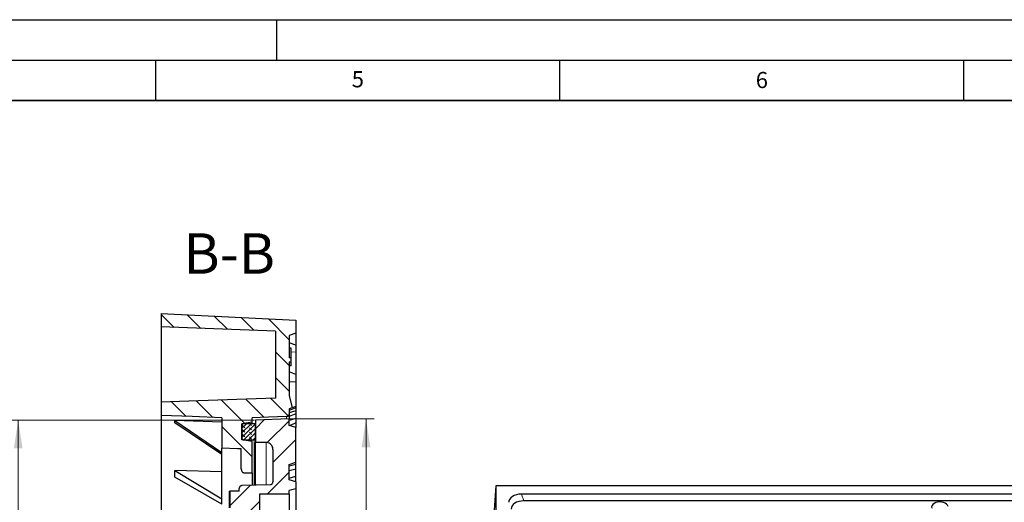
# Model space of a CAD drawing. Units: millimetres. Extents: x 0 to 420, y 0 to 297.
# Drawn here: x 198 to 320, y 237 to 297 of the extents above; entities that cross this region are included whole.
import ezdxf

# ---------------------------------------------------------------- set-up
doc = ezdxf.new("R2010")
doc.units = ezdxf.units.MM
doc.layers.add('LINIEN-DICK', color=7, linetype='Continuous', lineweight=35)
doc.layers.add('LINIEN-DÜNN', color=7, linetype='Continuous')
doc.layers.add('VORLAGE_TEXT', color=7, linetype='Continuous')
doc.styles.add('SLDTEXTSTYLE0', font='TXT', dxfattribs={"width": 0.605})
doc.dimstyles.new('SLDDIMSTYLE7', dxfattribs={"dimtxt": 3.5, "dimasz": 3.5, "dimexe": 0, "dimexo": 0.0625, "dimgap": 0.875, "dimtad": 1, "dimdec": 0, "dimlfac": 6, "dimrnd": 1e-09, "dimzin": 12, "dimdsep": 46, "dimtxsty": 'SLDTEXTSTYLE0', "dimsah": 1, "dimcen": 0.09, "dimadec": 0, "dimazin": 3, "dimtol": 1, "dimtp": 1, "dimtm": 1, "dimtfac": 1, "dimtdec": 0, "dimtofl": 0, "dimtmove": 0, "dimatfit": 3, "dimfxl": 1, "dimfrac": 2, "dimtolj": 1, "dimarcsym": 0})

# ---------------------------------------------------------------- blocks, each defined once
blk = doc.blocks.new('_D_7')
at = {"color": 7, "linetype": 'Continuous', "lineweight": 18}
for p, q in [((231.63, 247.62), (242.05, 247.62)), ((241.05, 140.24), (241.05, 247.62)), ((231.63, 140.24), (242.05, 140.24))]:
    blk.add_line(p, q, dxfattribs=at)
for points in [[(241.05, 247.62), (240.51, 244.12), (241.59, 244.12)], [(241.05, 140.24), (241.59, 143.74), (240.51, 143.74)]]:
    blk.add_solid(points, dxfattribs=at)
at = {"color": 7, "linetype": 'Continuous', "lineweight": 18, "attachment_point": 1, "rotation": 90, "style": 'SLDTEXTSTYLE0'}
for s, insert, char_height in [('±1', (237.59, 198.67), 2.45), ('644', (236.54, 190.99), 3.5), ('%%c', (236.54, 185.82), 3.5)]:
    blk.add_mtext(s, dxfattribs=dict(at, insert=insert, char_height=char_height))
blk = doc.blocks.new('_D_8')
at = {"color": 7, "linetype": 'Continuous', "lineweight": 18}
for p, q in [((227.27, 247.48), (197.01, 247.48)), ((198.01, 247.48), (198.01, 140.39)), ((227.27, 140.39), (197.01, 140.39))]:
    blk.add_line(p, q, dxfattribs=at)
for points in [[(198.01, 247.48), (197.47, 243.98), (198.55, 243.98)], [(198.01, 140.39), (198.55, 143.89), (197.47, 143.89)]]:
    blk.add_solid(points, dxfattribs=at)
at = {"color": 7, "linetype": 'Continuous', "lineweight": 18, "attachment_point": 1, "rotation": 90, "style": 'SLDTEXTSTYLE0'}
for s, insert, char_height in [('±1', (194.55, 198.67), 2.45), ('643', (193.5, 190.99), 3.5), ('%%c', (193.5, 185.82), 3.5)]:
    blk.add_mtext(s, dxfattribs=dict(at, insert=insert, char_height=char_height))

msp = doc.modelspace()

# ---------------------------------------------------------------- hatches: boundary and pattern name
at = {"linetype": 'Continuous', "lineweight": 18}
h = msp.add_hatch(dxfattribs=at)
h.set_pattern_fill('DIN 201 Grauguss', scale=0.5, angle=90, style=0, pattern_type=2)
h.set_pattern_definition([(135, (0, 0), (-1.5875, -1.5875), [])])
edge = h.paths.add_edge_path(flags=0)
edge.add_line((225.6168, 243.91), (225.6168, 241.4489))
edge.add_spline(control_points=[(225.6168, 241.4489), (225.6168, 241.4421), (225.6169, 241.4354), (225.6171, 241.4286), (225.6178, 241.3976), (225.6202, 241.3665), (225.6246, 241.3357), (225.6327, 241.2802), (225.6476, 241.2248), (225.6715, 241.1741), (225.6894, 241.1359), (225.7129, 241.0995), (225.7417, 241.0687), (225.7654, 241.0432), (225.7934, 241.0209), (225.8242, 241.0045), (225.8551, 240.9879), (225.8898, 240.977), (225.9247, 240.9735), (225.9332, 240.9727), (225.9417, 240.9723), (225.9502, 240.9723)], knot_values=[0.03471782, 0.03471782, 0.03471782, 0.03471782, 0.03483534, 0.03483534, 0.03483534, 0.03537656, 0.03537656, 0.03537656, 0.0363862, 0.0363862, 0.0363862, 0.03714486, 0.03714486, 0.03714486, 0.03777104, 0.03777104, 0.03777104, 0.03840337, 0.03840337, 0.03840337, 0.03855459, 0.03855459, 0.03855459, 0.03855459], weights=[1, 1, 1, 1, 1, 1, 1, 1, 1, 1, 1, 1, 1, 1, 1, 1, 1, 1, 1, 1, 1, 1], degree=3, periodic=0)
edge.add_line((225.9502, 240.9723), (226.9502, 240.9723))
edge.add_line((226.9502, 240.9723), (226.9502, 244.8457))
edge.add_spline(control_points=[(226.9502, 244.8457), (226.8664, 244.8582), (226.7827, 244.8708), (226.6989, 244.8833), (226.366, 244.9332), (226.0331, 244.9831), (225.7002, 245.0329)], knot_values=[0.2389499, 0.2389499, 0.2389499, 0.2389499, 0.2404741, 0.2404741, 0.2404741, 0.24653361, 0.24653361, 0.24653361, 0.24653361], weights=[1, 1, 1, 1, 1, 1, 1], degree=3, periodic=0)
edge.add_line((225.7002, 245.0329), (225.7002, 247.0377))
edge.add_spline(control_points=[(225.7002, 247.0377), (225.7703, 247.0483), (225.8405, 247.0588), (225.9106, 247.0693), (226.2572, 247.1212), (226.6037, 247.1731), (226.9502, 247.225)], knot_values=[0.26272039, 0.26272039, 0.26272039, 0.26272039, 0.26399733, 0.26399733, 0.26399733, 0.27030407, 0.27030407, 0.27030407, 0.27030407], weights=[1, 1, 1, 1, 1, 1, 1], degree=3, periodic=0)
edge.add_line((226.9502, 247.225), (226.9502, 247.7669))
edge.add_spline(control_points=[(226.9502, 247.7669), (227.6262, 247.7906), (228.3023, 247.8142), (228.9783, 247.8379), (229.7228, 247.864), (230.4673, 247.89), (231.2118, 247.9161)], knot_values=[0.26897414, 0.26897414, 0.26897414, 0.26897414, 0.28115066, 0.28115066, 0.28115066, 0.29455959, 0.29455959, 0.29455959, 0.29455959], weights=[1, 1, 1, 1, 1, 1, 1], degree=3, periodic=0)
edge.add_spline(control_points=[(231.2118, 247.9161), (231.2225, 247.9164), (231.2331, 247.9173), (231.2437, 247.9187), (231.2806, 247.9236), (231.3172, 247.9349), (231.3504, 247.9517), (231.3837, 247.9685), (231.4145, 247.9913), (231.4403, 248.0182), (231.4661, 248.0451), (231.4877, 248.0768), (231.5032, 248.1108), (231.5187, 248.1448), (231.5286, 248.1819), (231.5321, 248.2191), (231.533, 248.2294), (231.5335, 248.2397), (231.5335, 248.2499)], knot_values=[0.00922301, 0.00922301, 0.00922301, 0.00922301, 0.00941387, 0.00941387, 0.00941387, 0.01008392, 0.01008392, 0.01008392, 0.01075431, 0.01075431, 0.01075431, 0.01142587, 0.01142587, 0.01142587, 0.01209891, 0.01209891, 0.01209891, 0.01228192, 0.01228192, 0.01228192, 0.01228192], weights=[1, 1, 1, 1, 1, 1, 1, 1, 1, 1, 1, 1, 1, 1, 1, 1, 1, 1, 1], degree=3, periodic=0)
edge.add_line((231.5335, 248.2499), (231.5335, 248.8752))
edge.add_spline(control_points=[(231.5335, 248.8752), (231.5816, 248.8927), (231.6298, 248.9103), (231.6779, 248.9278), (231.7515, 248.9547), (231.8251, 248.9815), (231.8987, 249.0084)], knot_values=[0.01053401, 0.01053401, 0.01053401, 0.01053401, 0.01145607, 0.01145607, 0.01145607, 0.0128665, 0.0128665, 0.0128665, 0.0128665], weights=[1, 1, 1, 1, 1, 1, 1], degree=3, periodic=0)
edge.add_line((231.8987, 249.0084), (231.5335, 250.5335))
edge.add_line((231.5335, 250.5335), (231.5335, 254.7003))
edge.add_line((231.5335, 254.7003), (231.7835, 254.7003))
edge.add_line((231.7835, 254.7003), (231.7835, 255.166))
edge.add_line((231.7835, 255.166), (231.5335, 255.166))
edge.add_line((231.5335, 255.166), (231.5335, 257.9319))
edge.add_line((231.5335, 257.9319), (232.3668, 258.2352))
edge.add_line((232.3668, 258.2352), (232.3668, 259.8186))
edge.add_line((232.3668, 259.8186), (215.7002, 260.6603))
edge.add_line((215.7002, 260.6603), (215.7002, 258.9937))
edge.add_line((215.7002, 258.9937), (229.8668, 258.4989))
edge.add_line((229.8668, 258.4989), (229.8668, 250.206))
edge.add_spline(control_points=[(229.8668, 250.206), (226.291, 250.0809), (222.7152, 249.9558), (219.1395, 249.8306), (217.993, 249.7905), (216.8466, 249.7504), (215.7002, 249.7103)], knot_values=[0.30145937, 0.30145937, 0.30145937, 0.30145937, 0.36586308, 0.36586308, 0.36586308, 0.3865114, 0.3865114, 0.3865114, 0.3865114], weights=[1, 1, 1, 1, 1, 1, 1], degree=3, periodic=0)
edge.add_line((215.7002, 249.7103), (215.7002, 248.04))
edge.add_spline(control_points=[(215.7002, 248.04), (216.9839, 247.9951), (218.2676, 247.9502), (219.5514, 247.9052), (220.7676, 247.8627), (221.9839, 247.8201), (223.2002, 247.7775)], knot_values=[0.28037601, 0.28037601, 0.28037601, 0.28037601, 0.30349739, 0.30349739, 0.30349739, 0.32540356, 0.32540356, 0.32540356, 0.32540356], weights=[1, 1, 1, 1, 1, 1, 1], degree=3, periodic=0)
edge.add_line((223.2002, 247.7775), (223.2002, 243.9946))
edge.add_spline(control_points=[(223.2002, 243.9946), (223.8537, 243.9717), (224.5072, 243.9488), (225.1607, 243.9259), (225.3128, 243.9206), (225.4648, 243.9153), (225.6168, 243.91)], knot_values=[0.22623528, 0.22623528, 0.22623528, 0.22623528, 0.23800582, 0.23800582, 0.23800582, 0.24074416, 0.24074416, 0.24074416, 0.24074416], weights=[1, 1, 1, 1, 1, 1, 1], degree=3, periodic=0)
h = msp.add_hatch(dxfattribs=at)
h.set_pattern_fill('DIN 201 Grauguss', scale=0.5, style=0, pattern_type=2)
h.set_pattern_definition([(45, (0, 0), (-1.5875, 1.5875), [])])
edge = h.paths.add_edge_path(flags=0)
edge.add_line((225.3668, 236.6168), (225.3668, 236.2539))
edge.add_line((225.3668, 236.2539), (227.8668, 236.2539))
edge.add_line((227.8668, 236.2539), (227.8668, 238.3375))
edge.add_line((227.8668, 238.3375), (231.5335, 238.3375))
edge.add_line((231.5335, 238.3375), (231.5335, 238.7541))
edge.add_spline(control_points=[(231.5335, 238.7541), (231.8113, 238.8286), (232.0891, 238.903), (232.3668, 238.9774)], knot_values=[0.00000021, 0.00000021, 0.00000021, 0.00000021, 0.0051766, 0.0051766, 0.0051766, 0.0051766], weights=[1, 1, 1, 1], degree=3, periodic=0)
edge.add_line((232.3668, 238.9774), (232.3668, 239.8642))
edge.add_spline(control_points=[(232.3668, 239.8642), (232.0891, 239.9387), (231.8113, 240.0131), (231.5335, 240.0875)], knot_values=[0.00000021, 0.00000021, 0.00000021, 0.00000021, 0.0051766, 0.0051766, 0.0051766, 0.0051766], weights=[1, 1, 1, 1], degree=3, periodic=0)
edge.add_line((231.5335, 240.0875), (231.5335, 241.9993))
edge.add_spline(control_points=[(231.5335, 241.9993), (231.8123, 242.0866), (232.0904, 242.1762), (232.3668, 242.2709)], knot_values=[0.01244833, 0.01244833, 0.01244833, 0.01244833, 0.01770649, 0.01770649, 0.01770649, 0.01770649], weights=[1, 1, 1, 1], degree=3, periodic=0)
edge.add_line((232.3668, 242.2709), (232.3668, 246.5726))
edge.add_line((232.3668, 246.5726), (231.5335, 246.7968))
edge.add_line((231.5335, 246.7968), (231.5335, 247.6224))
edge.add_spline(control_points=[(231.5335, 247.6224), (230.1446, 247.5738), (228.7557, 247.5252), (227.3668, 247.4767)], knot_values=[0.0000002, 0.0000002, 0.0000002, 0.0000002, 0.02501549, 0.02501549, 0.02501549, 0.02501549], weights=[1, 1, 1, 1], degree=3, periodic=0)
edge.add_line((227.3668, 247.4767), (227.3668, 244.6988))
edge.add_line((227.3668, 244.6988), (228.7002, 244.6988))
edge.add_spline(control_points=[(228.7002, 244.6988), (228.7294, 244.6988), (228.7588, 244.6972), (228.7879, 244.6941), (228.8806, 244.6843), (228.973, 244.6583), (229.0572, 244.6182), (229.1417, 244.5781), (229.2203, 244.5227), (229.2867, 244.4568), (229.3531, 244.3908), (229.4091, 244.3123), (229.4499, 244.228), (229.4908, 244.1436), (229.5176, 244.051), (229.5281, 243.9579), (229.5317, 243.9265), (229.5335, 243.8949), (229.5335, 243.8633)], knot_values=[0.0000027, 0.0000027, 0.0000027, 0.0000027, 0.00052968, 0.00052968, 0.00052968, 0.00223048, 0.00223048, 0.00223048, 0.00393562, 0.00393562, 0.00393562, 0.00564417, 0.00564417, 0.00564417, 0.00735372, 0.00735372, 0.00735372, 0.00792583, 0.00792583, 0.00792583, 0.00792583], weights=[1, 1, 1, 1, 1, 1, 1, 1, 1, 1, 1, 1, 1, 1, 1, 1, 1, 1, 1], degree=3, periodic=0)
edge.add_line((229.5335, 243.8633), (229.5335, 239.8261))
edge.add_spline(control_points=[(229.5335, 239.8261), (229.5335, 239.8054), (229.5316, 239.7846), (229.5277, 239.7643), (229.5208, 239.7276), (229.5075, 239.6916), (229.4888, 239.6593), (229.4701, 239.627), (229.4456, 239.5975), (229.4173, 239.5732), (229.389, 239.5489), (229.3561, 239.5291), (229.3214, 239.5156), (229.2866, 239.502), (229.2491, 239.4942), (229.2118, 239.4929)], knot_values=[0.00304912, 0.00304912, 0.00304912, 0.00304912, 0.00341942, 0.00341942, 0.00341942, 0.00408883, 0.00408883, 0.00408883, 0.00475822, 0.00475822, 0.00475822, 0.00542761, 0.00542761, 0.00542761, 0.00609679, 0.00609679, 0.00609679, 0.00609679], weights=[1, 1, 1, 1, 1, 1, 1, 1, 1, 1, 1, 1, 1, 1, 1, 1], degree=3, periodic=0)
edge.add_spline(control_points=[(229.2118, 239.4929), (228.0374, 239.4519), (226.863, 239.4109), (225.6885, 239.3699)], knot_values=[0.0000002, 0.0000002, 0.0000002, 0.0000002, 0.02115268, 0.02115268, 0.02115268, 0.02115268], weights=[1, 1, 1, 1], degree=3, periodic=0)
edge.add_spline(control_points=[(225.6885, 239.3699), (225.6513, 239.3686), (225.6137, 239.3608), (225.579, 239.3473), (225.5442, 239.3337), (225.5113, 239.314), (225.483, 239.2897), (225.4547, 239.2653), (225.4302, 239.2358), (225.4115, 239.2035), (225.3929, 239.1712), (225.3795, 239.1352), (225.3726, 239.0986), (225.3688, 239.0782), (225.3668, 239.0575), (225.3668, 239.0368)], knot_values=[0.0000002, 0.0000002, 0.0000002, 0.0000002, 0.00067153, 0.00067153, 0.00067153, 0.00134306, 0.00134306, 0.00134306, 0.00201459, 0.00201459, 0.00201459, 0.00268615, 0.00268615, 0.00268615, 0.00305765, 0.00305765, 0.00305765, 0.00305765], weights=[1, 1, 1, 1, 1, 1, 1, 1, 1, 1, 1, 1, 1, 1, 1, 1], degree=3, periodic=0)
edge.add_line((225.3668, 239.0368), (225.3668, 238.7002))
edge.add_line((225.3668, 238.7002), (224.1824, 238.7002))
edge.add_spline(control_points=[(224.1824, 238.7002), (224.1823, 238.5247), (224.1823, 238.3494), (224.1822, 238.1741), (224.1821, 237.9946), (224.182, 237.815), (224.1819, 237.6355), (224.1817, 237.2959), (224.1814, 236.9563), (224.1808, 236.6167)], knot_values=[0.00007532, 0.00007532, 0.00007532, 0.00007532, 0.00323127, 0.00323127, 0.00323127, 0.00646253, 0.00646253, 0.00646253, 0.01257538, 0.01257538, 0.01257538, 0.01257538], weights=[1, 1, 1, 1, 1, 1, 1, 1, 1, 1], degree=3, periodic=0)
edge.add_line((224.1808, 236.6167), (225.3668, 236.6168))
h = msp.add_hatch(dxfattribs=at)
h.set_pattern_fill('DIN 128 Elastomer-Gummi', scale=0.0625, angle=90, style=0, pattern_type=2)
h.set_pattern_definition([(135, (-0.42095, 0.42095), (-0.841899, 0.28063297), [0.396875, -0.79375]), (135, (-0.42095, 0.9822), (-0.841899, 0.28063297), [0.396875, -0.79375]), (224.99997, (0, 0), (0.28063287, -0.28063314), [])])
edge = h.paths.add_edge_path(flags=0)
edge.add_line((225.7002, 246.8707), (225.7002, 245.2))
edge.add_spline(control_points=[(225.7002, 245.2), (225.7002, 245.195), (225.7004, 245.1901), (225.7008, 245.1851), (225.7025, 245.1665), (225.7074, 245.1478), (225.7152, 245.1308), (225.7229, 245.1137), (225.7337, 245.0977), (225.7467, 245.0842), (225.7596, 245.0707), (225.7751, 245.0593), (225.7918, 245.0508), (225.8085, 245.0424), (225.8268, 245.0368), (225.8453, 245.0343), (225.8524, 245.0334), (225.8596, 245.0329), (225.8668, 245.0329)], knot_values=[0.00058548, 0.00058548, 0.00058548, 0.00058548, 0.00067424, 0.00067424, 0.00067424, 0.00101164, 0.00101164, 0.00101164, 0.00134893, 0.00134893, 0.00134893, 0.00168561, 0.00168561, 0.00168561, 0.00202146, 0.00202146, 0.00202146, 0.00215031, 0.00215031, 0.00215031, 0.00215031], weights=[1, 1, 1, 1, 1, 1, 1, 1, 1, 1, 1, 1, 1, 1, 1, 1, 1, 1, 1], degree=3, periodic=0)
edge.add_line((225.8668, 245.0329), (227.2002, 245.0329))
edge.add_spline(control_points=[(227.2002, 245.0329), (227.2145, 245.0329), (227.229, 245.0348), (227.2429, 245.0385), (227.2609, 245.0433), (227.2783, 245.0513), (227.2937, 245.0617), (227.3091, 245.0722), (227.3229, 245.0855), (227.334, 245.1004), (227.3451, 245.1154), (227.3538, 245.1326), (227.3593, 245.1504), (227.3643, 245.1664), (227.3668, 245.1833), (227.3668, 245.2)], knot_values=[0.00411045, 0.00411045, 0.00411045, 0.00411045, 0.00436878, 0.00436878, 0.00436878, 0.00470374, 0.00470374, 0.00470374, 0.00503908, 0.00503908, 0.00503908, 0.00537519, 0.00537519, 0.00537519, 0.00567628, 0.00567628, 0.00567628, 0.00567628], weights=[1, 1, 1, 1, 1, 1, 1, 1, 1, 1, 1, 1, 1, 1, 1, 1], degree=3, periodic=0)
edge.add_line((227.3668, 245.2), (227.3668, 246.8707))
edge.add_spline(control_points=[(227.3668, 246.8707), (227.3668, 246.8746), (227.3667, 246.8785), (227.3664, 246.8824), (227.3651, 246.9011), (227.3606, 246.9198), (227.3531, 246.937), (227.3457, 246.9542), (227.3352, 246.9704), (227.3225, 246.9842), (227.3098, 246.9979), (227.2946, 247.0096), (227.278, 247.0184), (227.2677, 247.0239), (227.2567, 247.0283), (227.2454, 247.0315), (227.2308, 247.0356), (227.2154, 247.0377), (227.2002, 247.0377)], knot_values=[0.00496975, 0.00496975, 0.00496975, 0.00496975, 0.00503955, 0.00503955, 0.00503955, 0.00537687, 0.00537687, 0.00537687, 0.0057141, 0.0057141, 0.0057141, 0.00605077, 0.00605077, 0.00605077, 0.00625966, 0.00625966, 0.00625966, 0.00653377, 0.00653377, 0.00653377, 0.00653377], weights=[1, 1, 1, 1, 1, 1, 1, 1, 1, 1, 1, 1, 1, 1, 1, 1, 1, 1, 1], degree=3, periodic=0)
edge.add_line((227.2002, 247.0377), (225.8668, 247.0377))
edge.add_spline(control_points=[(225.8668, 247.0377), (225.8581, 247.0377), (225.8494, 247.0371), (225.8408, 247.0357), (225.8224, 247.0328), (225.8043, 247.0267), (225.7879, 247.0178), (225.7777, 247.0123), (225.768, 247.0057), (225.7592, 246.9982), (225.7449, 246.9861), (225.7326, 246.9714), (225.7231, 246.9553), (225.7137, 246.9392), (225.7069, 246.9212), (225.7033, 246.9028), (225.7012, 246.8923), (225.7002, 246.8815), (225.7002, 246.8707)], knot_values=[0.0055617, 0.0055617, 0.0055617, 0.0055617, 0.00571762, 0.00571762, 0.00571762, 0.00605262, 0.00605262, 0.00605262, 0.00625937, 0.00625937, 0.00625937, 0.00659592, 0.00659592, 0.00659592, 0.00693243, 0.00693243, 0.00693243, 0.00712566, 0.00712566, 0.00712566, 0.00712566], weights=[1, 1, 1, 1, 1, 1, 1, 1, 1, 1, 1, 1, 1, 1, 1, 1, 1, 1, 1], degree=3, periodic=0)

# ---------------------------------------------------------------- linework, layer by layer
at = {"color": 7, "linetype": 'Continuous', "lineweight": 25}
for p, q in [((215.7002, 260.6603), (232.3668, 259.8186)), ((215.7002, 260.6603), (215.7002, 258.9937)), ((232.3668, 259.8186), (232.3668, 258.2352)), ((229.8668, 258.4989), (215.7002, 258.9937)), ((215.7002, 258.9937), (215.7002, 249.7103)), ((229.8668, 258.4989), (229.8668, 250.206)), ((232.3668, 258.2352), (231.5335, 257.9319)), ((231.5335, 257.9319), (231.5335, 255.166)), ((232.3668, 258.2352), (232.3668, 256.7384)), ((232.3668, 256.7384), (231.5335, 257.0417)), ((231.7835, 256.3939), (231.5335, 256.3939)), ((231.7835, 255.166), (231.7835, 256.3939)), ((232.3668, 256.7384), (232.3668, 255.8994)), ((232.3668, 255.8994), (232.3668, 253.135)), ((231.7835, 255.166), (231.5335, 255.166)), ((231.5335, 254.7003), (231.7835, 254.7003)), ((231.5335, 254.7003), (231.5335, 250.5335)), ((231.7835, 254.7003), (231.7835, 255.166)), ((231.7835, 254.189), (231.7835, 254.7003)), ((231.7835, 254.189), (231.5335, 254.189)), ((232.3668, 253.135), (231.5335, 253.4383)), ((232.3668, 253.135), (232.3668, 252.1948)), ((232.3668, 252.1948), (232.3668, 249.1667)), ((231.5335, 250.5335), (231.8987, 249.0084)), ((215.7002, 249.7103), (215.7002, 248.04)), ((232.3668, 248.9872), (231.5335, 248.652)), ((231.5335, 248.8752), (231.5335, 248.2499)), ((232.3668, 248.6262), (231.5335, 248.3737)), ((232.3668, 249.1667), (231.8987, 249.0084)), ((232.3668, 249.1667), (232.3668, 248.9872)), ((232.3668, 248.9872), (232.3668, 248.6262)), ((232.3668, 248.6262), (232.3668, 248.2685)), ((215.7002, 248.04), (215.7002, 222.9919)), ((223.2002, 247.2161), (217.4014, 247.4169)), ((217.4014, 247.1283), (217.4014, 247.4169)), ((217.4014, 247.4169), (223.2002, 243.4744)), ((223.2002, 247.7775), (223.2002, 243.9946)), ((226.9502, 247.225), (226.9502, 247.7669)), ((231.5335, 247.6224), (227.3668, 247.4767)), ((227.3668, 247.4767), (227.3668, 244.6988)), ((232.3668, 248.2685), (231.5335, 247.9106)), ((231.5335, 248.2499), (231.5335, 247.6224)), ((232.3668, 247.6699), (231.5335, 247.449)), ((231.5335, 246.7968), (231.5335, 247.6224)), ((232.3668, 248.2685), (232.3668, 247.6699)), ((232.3668, 247.6699), (232.3668, 247.1367)), ((223.2002, 243.2429), (217.4014, 247.1283)), ((225.7002, 245.0329), (225.7002, 247.0377)), ((225.7002, 246.8707), (225.7002, 245.2)), ((227.2002, 247.0377), (225.8668, 247.0377)), ((226.9502, 247.0377), (226.9502, 247.225)), ((227.3668, 245.2), (227.3668, 246.8707)), ((232.3668, 246.5726), (231.5335, 246.7968)), ((232.3668, 247.1367), (231.586, 246.7827)), ((232.3668, 247.1367), (232.3668, 246.5726)), ((232.3668, 242.2709), (232.3668, 246.5726)), ((225.8668, 245.0329), (227.2002, 245.0329)), ((223.2002, 243.4744), (223.2002, 243.9946)), ((225.6168, 241.4489), (225.6168, 243.91)), ((226.9502, 240.9723), (226.9502, 244.8457)), ((228.7002, 244.6988), (227.3668, 244.6988)), ((227.3668, 239.4443), (227.3668, 244.6988)), ((229.5335, 243.8633), (229.5335, 239.8261)), ((223.2002, 243.2429), (223.2002, 243.4744)), ((223.2002, 237.7378), (223.2002, 243.2429)), ((223.2002, 241.0824), (217.4014, 241.2618)), ((217.4014, 240.4309), (217.4014, 241.2618)), ((217.4014, 241.2618), (223.2002, 237.7378)), ((231.5335, 241.9993), (232.3668, 242.2709)), ((231.5335, 241.8059), (232.3668, 242.0292)), ((231.5335, 240.0875), (231.5335, 241.9993)), ((231.5335, 241.2442), (232.3668, 241.4675)), ((232.3668, 242.0292), (232.3668, 242.2709)), ((232.3668, 241.4675), (232.3668, 242.0292)), ((232.3668, 240.5359), (232.3668, 241.4675)), ((223.2002, 237.0713), (217.4014, 240.4309)), ((225.9502, 240.9723), (226.9502, 240.9723)), ((226.9502, 240.9723), (226.9502, 239.4405)), ((231.5335, 240.3127), (232.3668, 240.5359)), ((232.3668, 239.8642), (231.5335, 240.0875)), ((232.3668, 239.8573), (232.3668, 240.5359)), ((225.3668, 238.7002), (225.3668, 239.0368)), ((229.2118, 239.4929), (225.6885, 239.3699)), ((232.3668, 238.9774), (231.5335, 238.7541)), ((232.3668, 239.8642), (232.3668, 238.9774)), ((232.3668, 238.9774), (232.3668, 230.6978)), ((257.1269, 239.3375), (256.2852, 227.1111)), ((257.1269, 239.3375), (257.1269, 154.7146)), ((388.7767, 239.3375), (257.1269, 239.3375)), ((223.2002, 237.0713), (223.2002, 237.7378)), ((224.167, 238.686), (224.1824, 238.7002)), ((224.167, 236.6106), (224.167, 238.686)), ((225.3668, 238.7002), (224.1824, 238.7002)), ((231.5335, 238.3375), (227.8668, 238.3375)), ((227.8668, 238.3375), (227.8668, 236.2539)), ((231.5335, 238.3375), (231.5335, 238.7541)), ((231.5335, 238.3375), (231.5335, 231.3378)), ((385.6273, 238.3197), (260.2764, 238.3197)), ((385.3239, 237.4864), (260.5797, 237.4864))]:
    msp.add_line(p, q, dxfattribs=at)
at = {"color": 8, "linetype": 'Continuous', "lineweight": 18}
for p, q in [((232.3668, 255.8994), (231.7835, 255.9375)), ((232.3668, 252.1948), (231.5335, 252.2212)), ((231.2118, 247.6397), (231.2118, 247.9161)), ((227.2002, 239.4433), (227.2002, 245.0329)), ((228.7002, 239.4762), (228.7002, 244.6988)), ((260.2764, 238.3197), (260.5797, 237.4864))]:
    msp.add_line(p, q, dxfattribs=at)
at = {"color": 7, "linetype": 'Continuous', "lineweight": 25, "flags": 128}
for points in [[(229.8668, 250.206), (219.1395, 249.8306), (215.7002, 249.7103)], [(231.8987, 249.0084), (231.6779, 248.9278), (231.5335, 248.8752)], [(223.2002, 247.7775), (219.5514, 247.9052), (215.7002, 248.04)], [(231.2118, 247.9161), (228.9783, 247.8379), (226.9502, 247.7669)], [(226.9502, 247.225), (225.9106, 247.0693), (225.7002, 247.0377)], [(226.9502, 244.8457), (226.6989, 244.8833), (225.7002, 245.0329)], [(225.6168, 243.91), (225.1607, 243.9259), (223.2002, 243.9946)], [(313.0864, 236.8025), (313.017, 236.9558), (312.8926, 237.0939), (312.7203, 237.2089), (312.5102, 237.294), (312.2746, 237.3443), (312.027, 237.357), (311.782, 237.3312), (311.5536, 237.2684), (311.3553, 237.1723), (311.1985, 237.0486), (311.0924, 236.9043), (311.043, 236.7478), (311.0533, 236.5883)]]:
    msp.add_lwpolyline(points, dxfattribs=at)
at = {"color": 7, "linetype": 'Continuous', "lineweight": 25}
for centre in [(260.4839, 237.1796), (260.7872, 236.3463)]:
    msp.add_ellipse(centre, major_axis=(1.768, -0.2229), ratio=0.63237873, start_param=1.76761474, end_param=3.22116485, dxfattribs=at)
for points, knots in [([(231.2118, 247.9161), (231.2225, 247.9168), (231.2703, 247.9199), (231.3534, 247.9463), (231.4449, 248.0138), (231.5088, 248.1081), (231.5318, 248.192), (231.5332, 248.2397), (231.5335, 248.2499)], [0, 0, 0, 0, 0.06278066, 0.28159207, 0.50051911, 0.71982665, 0.93961121, 1, 1, 1, 1]), ([(225.8668, 247.0377), (225.8581, 247.0373), (225.8308, 247.036), (225.7932, 247.0228), (225.7525, 246.9952), (225.7205, 246.9569), (225.7025, 246.911), (225.7008, 246.8815), (225.7002, 246.8707)], [0, 0, 0, 0, 0.09991599, 0.31371186, 0.44683107, 0.66160337, 0.87636221, 1, 1, 1, 1]), ([(227.3668, 246.8707), (227.3668, 246.8746), (227.3663, 246.8972), (227.356, 246.9383), (227.3249, 246.9863), (227.2851, 247.0167), (227.2425, 247.0344), (227.2155, 247.0365), (227.2002, 247.0377)], [0, 0, 0, 0, 0.04495834, 0.26027231, 0.47552408, 0.69042451, 0.82493393, 1, 1, 1, 1]), ([(225.7002, 245.2), (225.7003, 245.1951), (225.701, 245.1713), (225.7123, 245.1294), (225.7443, 245.082), (225.7903, 245.0481), (225.8338, 245.0343), (225.8596, 245.0332), (225.8668, 245.0329)], [0, 0, 0, 0, 0.05711211, 0.27253821, 0.48788467, 0.70284491, 0.91728245, 1, 1, 1, 1]), ([(227.2002, 245.0329), (227.2146, 245.034), (227.2476, 245.0366), (227.2956, 245.0593), (227.3364, 245.0985), (227.3622, 245.1477), (227.3654, 245.1832), (227.3668, 245.2)], [0, 0, 0, 0, 0.165075993, 0.378962105, 0.593098659, 0.80771655, 1, 1, 1, 1]), ([(229.5335, 243.8633), (229.5324, 243.8949), (229.528, 244.0202), (229.4638, 244.235), (229.2982, 244.4682), (229.0644, 244.632), (228.852, 244.6938), (228.7294, 244.6978), (228.7002, 244.6988)], [0, 0, 0, 0, 0.07256834, 0.28805042, 0.50340229, 0.71832444, 0.93270901, 1, 1, 1, 1]), ([(225.6168, 241.4489), (225.6169, 241.4421), (225.6172, 241.4043), (225.6246, 241.3105), (225.6586, 241.1837), (225.732, 241.0698), (225.8211, 240.9989), (225.8981, 240.9739), (225.9417, 240.9725), (225.9502, 240.9723)], [0, 0, 0, 0, 0.031450897, 0.176344968, 0.437791593, 0.634522266, 0.796998351, 0.96042559, 1, 1, 1, 1]), ([(225.6885, 239.3699), (225.6512, 239.3649), (225.5766, 239.3549), (225.4788, 239.294), (225.4063, 239.2069), (225.3712, 239.1155), (225.368, 239.0575), (225.3668, 239.0368)], [0, 0, 0, 0, 0.21949614, 0.43905667, 0.65862024, 0.87819019, 1, 1, 1, 1]), ([(229.2118, 239.4929), (229.2491, 239.4979), (229.3238, 239.5079), (229.4216, 239.5688), (229.494, 239.656), (229.5291, 239.7473), (229.5323, 239.8054), (229.5335, 239.8261)], [0, 0, 0, 0, 0.219497312, 0.439059016, 0.658623828, 0.878194409, 1, 1, 1, 1]), ([(224.1824, 238.7001), (224.1823, 238.5247), (224.1822, 238.1699), (224.1819, 237.4754), (224.1812, 236.9563), (224.1808, 236.6167)], [0, 0, 0, 0, 0.2524745, 0.5109747, 1, 1, 1, 1])]:
    msp.add_open_spline(points, degree=3, knots=knots, dxfattribs=at)
at = {"layer": 'LINIEN-DICK'}
msp.add_line((410, 287), (20, 287), dxfattribs=at)
at = {"layer": 'LINIEN-DÜNN'}
for p, q in [((0, 297), (420, 297)), ((230, 292), (230, 297)), ((15, 292), (415, 292)), ((215, 292), (215, 287)), ((265, 292), (265, 287)), ((315, 292), (315, 287))]:
    msp.add_line(p, q, dxfattribs=at)

# ---------------------------------------------------------------- texts
at = {"color": 7, "linetype": 'Continuous', "lineweight": 0, "insert": (224.1206, 270.5864), "char_height": 5, "attachment_point": 2, "style": 'SLDTEXTSTYLE0'}
msp.add_mtext('B-B', dxfattribs=at)
at = {"layer": 'VORLAGE_TEXT', "char_height": 2, "attachment_point": 2, "style": 'SLDTEXTSTYLE0'}
for s, insert in [('5', (240.0418, 290.6369)), ('6', (290.0344, 290.5429))]:
    msp.add_mtext(s, dxfattribs=dict(at, insert=insert))

# ---------------------------------------------------------------- dimensions: what is measured, and where the dimension line sits
at = {"color": 7, "linetype": 'Continuous', "lineweight": 18}
for base, p1, p2, picture, middle in [((198.0111, 140.3891), (227.3668, 247.4767), (227.3668, 140.3891), '_D_8', (198.0111, 193.9329)), ((241.0525, 247.6224), (231.5335, 140.2437), (231.5335, 247.6224), '_D_7', (241.0525, 193.933))]:
    dim = msp.add_linear_dim(base=base, p1=p1, p2=p2, angle=90, text='%%c<>', dimstyle='SLDDIMSTYLE7', dxfattribs=at)
    dim.commit()
    dim.dimension.update_dxf_attribs({"geometry": picture, "text_midpoint": middle, "dimtype": 160})

doc.saveas('drawing.dxf')
